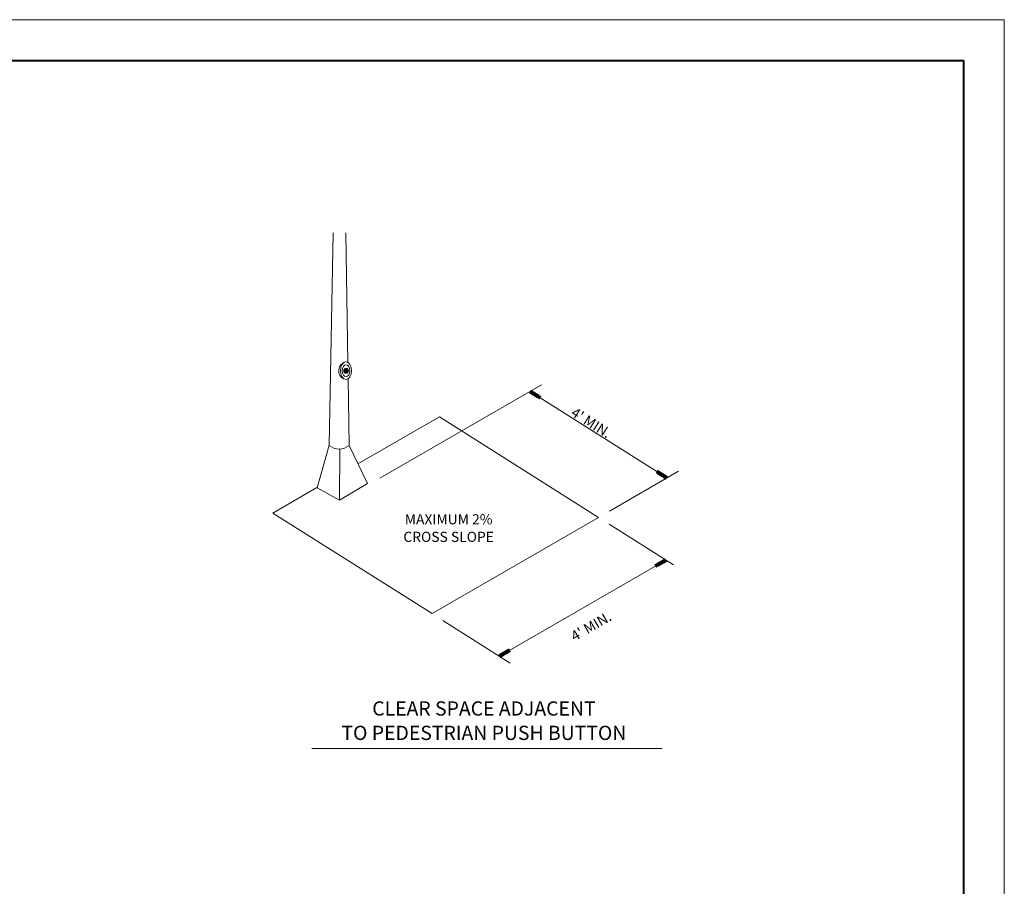
# Model space of a CAD drawing. Units: inches. Extents: x 1000 to 1145, y 1000 to 1022.
# Drawn here: x 1096 to 1108, y 1011 to 1022 of the extents above; entities that cross this region are included whole.
import ezdxf

# ---------------------------------------------------------------- set-up
doc = ezdxf.new("R2010")
doc.units = ezdxf.units.IN
doc.header["$MEASUREMENT"] = 0
doc.linetypes.add('DGN2', pattern=[1.445798, 0.722899, -0.722899])
for name, color, linetype, lineweight in [('D_BATCH_PLOT', 7, 'Continuous', 0), ('D_SHEET', 7, 'Continuous', 0), ('Level 1', 7, 'Continuous', 0)]:
    doc.layers.add(name, color=color, linetype=linetype, lineweight=lineweight)
doc.styles.get("Standard").update_dxf_attribs({"font": 'arial.ttf'})
doc.styles.add('Styledgn001', font='dgn001.shx')
doc.dimstyles.get("Standard").update_dxf_attribs({"dimtxt": 0.18, "dimasz": 0.18, "dimexe": 0.18, "dimexo": 0.0625, "dimgap": 0.09, "dimtad": 0, "dimtih": 1, "dimtoh": 1, "dimdec": 4, "dimzin": 0, "dimdsep": 46, "dimtxsty": 'Standard', "dimcen": 0.09, "dimadec": 0, "dimazin": 0, "dimtfac": 1, "dimtdec": 4, "dimtofl": 0, "dimtmove": 0, "dimatfit": 3, "dimfxl": 1, "dimtolj": 1, "dimtzin": 0, "dimarcsym": 0})

msp = doc.modelspace()

# ---------------------------------------------------------------- hatches: boundary and pattern name
at = {"layer": 'Level 1', "linetype": 'Continuous'}
h = msp.add_hatch(color=7, dxfattribs=at)
edge = h.paths.add_edge_path()
edge.add_arc((1099.9, 1017.682), 0.0298, 0, 360)

# ---------------------------------------------------------------- linework, layer by layer
at = {"layer": 'D_BATCH_PLOT', "color": 3, "linetype": 'DGN2', "lineweight": 0, "flags": 128}
msp.add_lwpolyline([(1074, 1022), (1108, 1022), (1108, 1000), (1074, 1000), (1074, 1022)], dxfattribs=at)
at = {"layer": 'D_SHEET', "color": 7, "linetype": 'Continuous', "lineweight": 0}
for p in [(1074, 1022), (1108, 1000)]:
    msp.add_line(p, (1108, 1022), dxfattribs=at)
at = {"layer": 'D_SHEET', "color": 7, "linetype": 'Continuous', "lineweight": 40}
for p in [(1076, 1021.5), (1107.5, 1000.5)]:
    msp.add_line(p, (1107.5, 1021.5), dxfattribs=at)
at = {"layer": 'Level 1', "color": 7, "linetype": 'Continuous', "lineweight": 0}
for p, q in [((1099.693, 1016.767), (1099.74, 1019.381)), ((1099.921, 1017.785), (1099.895, 1019.379)), ((1099.938, 1016.766), (1099.924, 1017.586)), ((1100.315, 1016.362), (1102.305, 1017.512)), ((1103.849, 1016.366), (1102.164, 1017.43)), ((1099.544, 1016.244), (1099.693, 1016.767)), ((1099.819, 1016.09), (1099.825, 1016.715)), ((1100.163, 1016.296), (1099.938, 1016.766)), ((1103.14, 1015.956), (1103.99, 1016.447)), ((1099.544, 1016.244), (1099.819, 1016.09)), ((1099.819, 1016.09), (1100.163, 1016.296)), ((1103.931, 1015.295), (1103.138, 1015.796)), ((1101.786, 1014.174), (1103.834, 1015.356)), ((1101.921, 1014.089), (1101.09, 1014.614)), ((1099.48, 1013.038), (1103.791, 1013.038))]:
    msp.add_line(p, q, dxfattribs=at)
at = {"layer": 'Level 1', "color": 7, "linetype": 'Continuous', "lineweight": 13}
for p, q in [((1100.046, 1016.538), (1101.049, 1017.118)), ((1103.008, 1015.88), (1101.049, 1017.118)), ((1099, 1015.934), (1099.542, 1016.248)), ((1100.958, 1014.697), (1099, 1015.934)), ((1100.958, 1014.697), (1103.008, 1015.88))]:
    msp.add_line(p, q, dxfattribs=at)
at = {"layer": 'Level 1', "color": 7, "linetype": 'Continuous', "lineweight": 0}
msp.add_circle((1099.9, 1017.682), 0.0298, dxfattribs=at)
for centre, radius, start, end in [((1099.92, 1017.683), 0.111, 101.0126, 244.9528), ((1099.815, 1016.906), 0.186, 228.7632, 311.1005)]:
    msp.add_arc(centre, radius, start, end, dxfattribs=at)
for centre, major_axis, ratio in [((1099.899, 1017.684), (0, -0.108), 0.619274), ((1099.9, 1017.683), (0, -0.074), 0.627805)]:
    msp.add_ellipse(centre, major_axis=major_axis, ratio=ratio, dxfattribs=at)

# ---------------------------------------------------------------- texts
at = {"layer": 'Level 1', "color": 7, "linetype": 'Continuous', "lineweight": 13, "char_height": 0.125, "attachment_point": 8, "line_spacing_factor": 0.8, "style": 'Styledgn001'}
for insert, rotation in [((1102.883, 1016.992), 327.8789), ((1102.946, 1014.487), 30.0001)]:
    msp.add_mtext("{\\Fdgn000|c0;4' MIN.}", dxfattribs=dict(at, insert=insert, rotation=rotation))
at = {"layer": 'Level 1', "color": 7, "linetype": 'Continuous', "lineweight": 13, "insert": (1101.162, 1015.749), "char_height": 0.125, "attachment_point": 5, "line_spacing_factor": 1.0376, "style": 'Styledgn001'}
msp.add_mtext('{\\Fdgn000|c0;MAXIMUM 2%\\PCROSS SLOPE}', dxfattribs=at)
at = {"layer": 'Level 1', "color": 7, "linetype": 'Continuous', "lineweight": 30, "insert": (1101.596, 1013.618), "char_height": 0.175, "attachment_point": 2, "line_spacing_factor": 1.028571, "style": 'Styledgn001'}
msp.add_mtext('{\\Fdgn000|c0;CLEAR SPACE ADJACENT\\PTO PEDESTRIAN PUSH BUTTON}', dxfattribs=at)

# ---------------------------------------------------------------- leaders
at = {"layer": 'Level 1', "color": 7, "linetype": 'Continuous', "lineweight": 0}
for points in [[(1102.164, 1017.43), (1102.264, 1017.367)], [(1103.849, 1016.366), (1103.742, 1016.434)], [(1103.834, 1015.356), (1103.732, 1015.298)], [(1101.786, 1014.174), (1101.9, 1014.24)]]:
    msp.add_leader(points, dimstyle='Standard', override={"dimscale": 1, "dimtxt": 0.125, "dimasz": 0.15, "dimgap": 0.0625, "dimtad": 1, "dimclrd": 0, "dimlwd": 65534}, dxfattribs=at)

doc.saveas('drawing.dxf')
